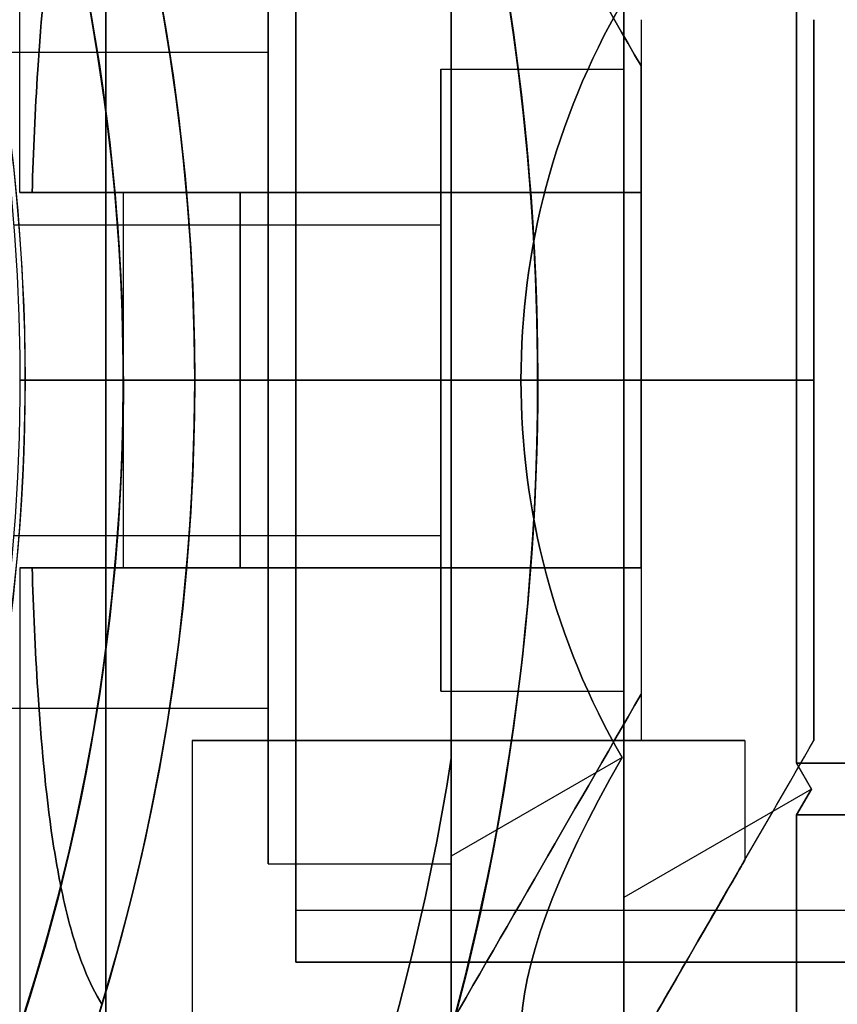
# Model space of a CAD drawing. Units: millimetres. Extents: x 1408 to 15514, y 684 to 16803.
# Drawn here: x 9702 to 9726, y 6922 to 6951 of the extents above; entities that cross this region are included whole.
import ezdxf

# ---------------------------------------------------------------- set-up
doc = ezdxf.new("R2010")
doc.units = ezdxf.units.MM
doc.layers.add('Dimensions', color=7, linetype='Continuous')
doc.styles.get("Standard").update_dxf_attribs({"font": 'arial.ttf'})
doc.dimstyles.new('Leikkiset keinu', dxfattribs={"dimtxt": 150, "dimasz": 2.5, "dimexe": 0.06, "dimexo": 0.625, "dimtad": 0, "dimtih": 1, "dimtoh": 1, "dimdec": 0, "dimtxsty": 'Standard', "dimcen": 2.5, "dimadec": 0, "dimazin": 0, "dimtfac": 1, "dimtmove": 0, "dimatfit": 3, "dimfxl": 1, "dimarcsym": 0})

# ---------------------------------------------------------------- blocks, each defined once
blk = doc.blocks.new('*D52')
at = {"layer": 'Defpoints', "color": 0, "transparency": 16777216}
for p in [(3274.599, 8895.878, 1708.189), (15513.288, 8893.751, 1708.189), (15513.288, 782.793)]:
    blk.add_point(p, dxfattribs=at)
at = {"layer": 'Dimensions', "color": 0, "lineweight": -2, "transparency": 16777216}
for p, q in [((3274.599, 8895.253), (3274.599, 782.733)), ((15513.288, 8893.126), (15513.288, 782.733)), ((3277.099, 782.793), (9117.978, 782.793)), ((15510.788, 782.793), (9669.91, 782.793))]:
    blk.add_line(p, q, dxfattribs=at)
at = {"layer": 'Dimensions', "color": 0, "transparency": 16777216}
for points in [[(3277.099, 783.209), (3277.099, 782.376), (3274.599, 782.793)], [(15510.788, 783.209), (15510.788, 782.376), (15513.288, 782.793)]]:
    blk.add_solid(points, dxfattribs=at)
at = {"layer": 'Dimensions', "color": 0, "transparency": 16777216, "insert": (9393.944, 782.793), "char_height": 150, "attachment_point": 5}
blk.add_mtext('12239', dxfattribs=at)
blk = doc.blocks.new('*D53')
at = {"layer": 'Defpoints', "color": 0, "transparency": 16777216}
for p in [(6645.449, 14290.281, 1708.189), (1692.409, 2611.274), (11143.38, 2611.274, 1708.189)]:
    blk.add_point(p, dxfattribs=at)
at = {"layer": 'Dimensions', "color": 0, "lineweight": -2, "transparency": 16777216}
for p, q in [((6644.824, 14290.281), (1692.349, 14290.281)), ((1692.409, 14287.781), (1692.409, 8527.989)), ((1692.409, 2613.774), (1692.409, 8373.567)), ((11142.755, 2611.274), (1692.349, 2611.274))]:
    blk.add_line(p, q, dxfattribs=at)
at = {"layer": 'Dimensions', "color": 0, "transparency": 16777216}
for points in [[(1691.992, 14287.781), (1692.826, 14287.781), (1692.409, 14290.281)], [(1691.992, 2613.774), (1692.826, 2613.774), (1692.409, 2611.274)]]:
    blk.add_solid(points, dxfattribs=at)
at = {"layer": 'Dimensions', "color": 0, "transparency": 16777216, "insert": (1692.409, 8450.778), "char_height": 150, "attachment_point": 5}
blk.add_mtext('11679', dxfattribs=at)
blk = doc.blocks.new('*D55')
at = {"layer": 'Defpoints', "color": 0, "transparency": 16777216}
for p in [(4695.449, 8622.281, -3037.207), (13325.449, 7570.281, -1094.462), (13325.449, 1740.994)]:
    blk.add_point(p, dxfattribs=at)
at = {"layer": 'Dimensions', "color": 0, "lineweight": -2, "transparency": 16777216}
for p, q in [((4695.449, 8621.656), (4695.449, 1740.934)), ((13325.449, 7569.656), (13325.449, 1740.934)), ((4697.949, 1740.994), (8786, 1740.994)), ((13322.949, 1740.994), (9234.897, 1740.994))]:
    blk.add_line(p, q, dxfattribs=at)
at = {"layer": 'Dimensions', "color": 0, "transparency": 16777216}
for points in [[(4697.949, 1741.41), (4697.949, 1740.577), (4695.449, 1740.994)], [(13322.949, 1741.41), (13322.949, 1740.577), (13325.449, 1740.994)]]:
    blk.add_solid(points, dxfattribs=at)
at = {"layer": 'Dimensions', "color": 0, "transparency": 16777216, "insert": (9010.449, 1740.994), "char_height": 150, "attachment_point": 5}
blk.add_mtext('8630', dxfattribs=at)

msp = doc.modelspace()

# ---------------------------------------------------------------- linework, layer by layer
for p, q in [((9702.449, 6945.717, -1974.594), (9702.449, 6980.554, -1974.594)), ((9702.449, 6945.717, -2014.594), (9702.449, 6980.554, -2014.594)), ((9702.449, 6945.717, -1974.594), (9702.449, 6980.554, -1974.594)), ((9702.449, 6945.717, -2014.594), (9702.449, 6980.554, -2014.594)), ((9724.949, 6951.371, -1242.03), (9724.949, 6929.191, -1242.03)), ((9714.949, 6929.335, -1901.777), (9714.949, 6951.227, -1901.777)), ((9714.949, 6929.335, -1290.471), (9714.949, 6951.227, -1290.471)), ((9710.449, 6950.717, -2014.594), (9710.449, 6940.281, -2014.594)), ((9710.449, 6950.717, -1974.594), (9710.449, 6940.281, -1974.594)), ((9710.449, 6950.717, -2014.594), (9710.449, 6940.281, -2014.594)), ((9710.449, 6950.717, -1974.594), (9710.449, 6940.281, -1974.594)), ((9720.449, 6950.717, -2014.594), (9720.449, 6940.281, -2014.594)), ((9720.449, 6950.717, -1974.594), (9720.449, 6940.281, -1974.594)), ((9720.449, 6950.717, -2014.594), (9720.449, 6940.281, -2014.594)), ((9720.449, 6950.717, -1974.594), (9720.449, 6940.281, -1974.594)), ((9701.652, 6949.781, -1874.277), (9709.649, 6949.781, -1874.277)), ((9701.652, 6949.781, -1874.277), (9709.649, 6949.781, -1874.277)), ((9720.449, 6945.717, -1986.594), (9720.449, 6949.377, -1986.594)), ((9720.449, 6945.717, -2002.594), (9720.449, 6949.377, -2002.594)), ((9714.649, 6949.287, -1874.277), (9719.949, 6949.287, -1874.277)), ((9714.649, 6949.287, -1874.277), (9719.949, 6949.287, -1874.277)), ((9705.449, 6945.717, -2014.594), (9705.449, 6940.281, -2014.594)), ((9705.449, 6945.717, -1974.594), (9705.449, 6940.281, -1974.594)), ((9705.449, 6945.717, -2014.594), (9705.449, 6940.281, -2014.594)), ((9705.449, 6945.717, -1974.594), (9705.449, 6940.281, -1974.594)), ((9707.281, 6945.717, -2022.094), (9708.834, 6945.717, -2022.094)), ((9708.834, 6945.717, -1967.094), (9708.834, 6940.281, -1967.094)), ((9708.834, 6940.281, -2022.094), (9708.834, 6945.717, -2022.094)), ((9708.834, 6940.281, -2022.094), (9708.834, 6945.717, -2022.094)), ((9720.449, 6940.281, -2005.934), (9720.449, 6945.717, -2005.934)), ((9720.449, 6945.717, -1983.254), (9720.449, 6940.281, -1983.254)), ((9702.271, 6944.781, -1874.277), (9714.649, 6944.781, -1874.277)), ((9702.271, 6944.781, -1874.277), (9714.649, 6944.781, -1874.277)), ((9702.449, 6940.281, -2024.094), (9705.449, 6940.281, -2027.094)), ((9702.449, 6940.281, -2017.023), (9707.52, 6940.281, -2022.094)), ((9707.52, 6940.281, -1967.094), (9702.449, 6940.281, -1972.165)), ((9705.449, 6940.281, -1962.094), (9702.449, 6940.281, -1965.094)), ((9705.449, 6940.281, -1962.094), (9702.449, 6940.281, -1965.094)), ((9702.449, 6940.281, -2017.023), (9707.52, 6940.281, -2022.094)), ((9707.52, 6940.281, -1967.094), (9702.449, 6940.281, -1972.165)), ((9702.449, 6940.281, -2024.094), (9705.449, 6940.281, -2027.094)), ((9705.449, 6940.281, -1962.094), (9717.449, 6940.281, -1962.094)), ((9705.449, 6940.281, -1974.594), (9705.449, 6934.845, -1974.594)), ((9705.449, 6940.281, -2014.594), (9705.449, 6934.845, -2014.594)), ((9705.449, 6940.281, -1962.094), (9717.449, 6940.281, -1962.094)), ((9705.449, 6940.281, -2014.594), (9705.449, 6934.845, -2014.594)), ((9705.449, 6940.281, -1974.594), (9705.449, 6934.845, -1974.594)), ((9708.834, 6940.281, -2022.094), (9707.52, 6940.281, -2022.094)), ((9708.834, 6940.281, -2022.094), (9707.52, 6940.281, -2022.094)), ((9708.834, 6940.281, -1967.094), (9708.834, 6934.845, -1967.094)), ((9708.834, 6934.845, -2022.094), (9708.834, 6940.281, -2022.094)), ((9708.834, 6934.845, -2022.094), (9708.834, 6940.281, -2022.094)), ((9710.449, 6940.281, -1974.594), (9710.449, 6929.845, -1974.594)), ((9710.449, 6940.281, -2014.594), (9710.449, 6929.845, -2014.594)), ((9710.449, 6940.281, -2014.594), (9710.449, 6929.845, -2014.594)), ((9710.449, 6940.281, -1974.594), (9710.449, 6929.845, -1974.594)), ((9725.449, 6940.281, -2021.199), (9717.449, 6940.281, -2027.094)), ((9717.449, 6940.281, -1962.094), (9725.449, 6940.281, -1967.989)), ((9717.449, 6940.281, -1962.094), (9725.449, 6940.281, -1967.989)), ((9725.449, 6940.281, -2021.199), (9717.449, 6940.281, -2027.094)), ((9720.449, 6934.845, -2005.934), (9720.449, 6940.281, -2005.934)), ((9720.449, 6940.281, -1974.594), (9720.449, 6929.845, -1974.594)), ((9720.449, 6940.281, -2014.594), (9720.449, 6929.845, -2014.594)), ((9720.449, 6940.281, -2014.594), (9720.449, 6929.845, -2014.594)), ((9720.449, 6940.281, -1974.594), (9720.449, 6929.845, -1974.594)), ((9720.449, 6940.281, -1983.254), (9720.449, 6934.845, -1983.254)), ((9702.271, 6935.781, -1874.277), (9714.649, 6935.781, -1874.277)), ((9702.271, 6935.781, -1874.277), (9714.649, 6935.781, -1874.277)), ((9702.449, 6934.845, -2014.594), (9702.449, 6900.008, -2014.594)), ((9702.449, 6934.845, -1974.594), (9702.449, 6900.008, -1974.594)), ((9702.449, 6934.845, -1974.594), (9702.449, 6900.008, -1974.594)), ((9702.449, 6934.845, -2014.594), (9702.449, 6900.008, -2014.594)), ((9708.834, 6934.845, -2022.094), (9707.281, 6934.845, -2022.094)), ((9720.449, 6934.845, -2002.594), (9720.449, 6931.185, -2002.594)), ((9720.449, 6934.845, -1986.594), (9720.449, 6931.185, -1986.594)), ((9714.649, 6931.276, -1874.277), (9719.949, 6931.276, -1874.277)), ((9714.649, 6931.276, -1874.277), (9719.949, 6931.276, -1874.277)), ((9701.652, 6930.781, -1874.277), (9709.649, 6930.781, -1874.277)), ((9701.652, 6930.781, -1874.277), (9709.649, 6930.781, -1874.277)), ((9707.449, 6929.845, -1974.594), (9707.449, 6898.668, -1974.594)), ((9707.449, 6929.845, -2014.594), (9707.449, 6898.668, -2014.594)), ((9707.449, 6929.845, -2014.594), (9707.449, 6898.668, -2014.594)), ((9707.449, 6929.845, -1974.594), (9707.449, 6898.668, -1974.594)), ((9723.449, 6929.845, -1974.594), (9723.449, 6926.381, -1974.594)), ((9723.449, 6929.845, -2014.594), (9723.449, 6926.381, -2014.594)), ((9723.449, 6929.845, -2014.594), (9723.449, 6926.381, -2014.594)), ((9723.449, 6929.845, -1974.594), (9723.449, 6926.381, -1974.594)), ((9724.949, 6929.191, -1242.03), (9742.949, 6929.191, -1242.03)), ((9709.649, 6926.276, -1874.277), (9714.949, 6926.276, -1874.277)), ((9709.649, 6926.276, -1874.277), (9714.949, 6926.276, -1874.277)), ((9710.449, 6924.931, -1262.971), (11080.449, 6924.931, -1262.971)), ((9710.449, 6924.931, -1262.971), (11080.449, 6924.931, -1262.971)), ((9743.794, 6923.431, -1262.971), (9710.449, 6923.431, -1262.971)), ((9743.794, 6923.431, -1262.971), (9710.449, 6923.431, -1262.971)), ((9710.449, 6923.431, -1262.971), (11080.449, 6923.431, -1262.971)), ((9710.449, 6923.431, -1262.971), (11080.449, 6923.431, -1262.971))]:
    msp.add_line(p, q)
at = {"extrusion": (0.707107, -2.72168e-08, 0.707107)}
for p, q in [((9719.949, 6925.304, -1237.03), (9719.949, 6955.258, -1237.03)), ((9724.949, 6951.371, -1242.03), (9724.949, 6929.191, -1242.03)), ((9725.382, 6928.441, -1242.463), (9724.949, 6929.191, -1242.03)), ((9725.382, 6928.441, -1242.463), (9719.949, 6925.304, -1237.03))]:
    msp.add_line(p, q, dxfattribs=at)
at = {"extrusion": (0.707107, -2.72168e-08, -0.707107)}
for p, q in [((9719.949, 6955.258, -1288.912), (9719.949, 6925.304, -1288.912)), ((9724.949, 6929.191, -1283.912), (9724.949, 6951.371, -1283.912)), ((9724.949, 6929.191, -1283.912), (9725.382, 6928.441, -1283.479)), ((9725.382, 6928.441, -1283.479), (9719.949, 6925.304, -1288.912))]:
    msp.add_line(p, q, dxfattribs=at)
at = {"extrusion": (1, -3.84903e-08, 7.38901e-16)}
for p, q in [((9719.949, 6955.258, -1288.912), (9719.949, 6925.304, -1288.912)), ((9719.949, 6925.304, -1237.03), (9719.949, 6955.258, -1237.03)), ((9719.949, 6925.304, -1288.912), (9719.949, 6910.327, -1262.971)), ((9719.949, 6910.327, -1262.971), (9719.949, 6925.304, -1237.03))]:
    msp.add_line(p, q, dxfattribs=at)
at = {"extrusion": (-0.707107, 2.72168e-08, 0.707107)}
for p in [(9714.949, 6954.062, -1286.841), (9719.896, 6929.356, -1281.894)]:
    msp.add_line(p, (9714.949, 6926.5, -1286.841), dxfattribs=at)
at = {"extrusion": (-0.707107, 2.72168e-08, -0.707107)}
for p, q in [((9714.949, 6926.5, -1239.101), (9714.949, 6954.062, -1239.101)), ((9719.896, 6929.356, -1244.048), (9714.949, 6926.5, -1239.101))]:
    msp.add_line(p, q, dxfattribs=at)
at = {"extrusion": (-1, 3.84903e-08, -7.38901e-16)}
for p, q in [((9714.949, 6926.5, -1239.101), (9714.949, 6954.062, -1239.101)), ((9714.949, 6954.062, -1286.841), (9714.949, 6926.5, -1286.841)), ((9714.949, 6929.335, -1290.471), (9714.949, 6951.227, -1290.471)), ((9714.949, 6951.227, -1235.471), (9714.949, 6929.335, -1235.471)), ((9714.949, 6912.719, -1262.971), (9714.949, 6926.5, -1239.101)), ((9714.949, 6926.5, -1286.841), (9714.949, 6912.719, -1262.971))]:
    msp.add_line(p, q, dxfattribs=at)
at = {"extrusion": (7.38901e-16, -1.46707e-16, -1)}
for p, q in [((9724.949, 6929.191, -1283.912), (9724.949, 6951.371, -1283.912)), ((9714.949, 6951.227, -1235.471), (9714.949, 6929.335, -1235.471)), ((9742.949, 6929.191, -1283.912), (9724.949, 6929.191, -1283.912))]:
    msp.add_line(p, q, dxfattribs=at)
at = {"extrusion": (-1, 3.84903e-08, -7.11709e-16)}
for p, q in [((9714.949, 6929.335, -1901.777), (9714.949, 6951.227, -1901.777)), ((9714.949, 6951.227, -1846.777), (9714.949, 6929.335, -1846.777))]:
    msp.add_line(p, q, dxfattribs=at)
at = {"extrusion": (1.12601e-15, 1.4888e-16, -1)}
msp.add_line((9714.949, 6951.227, -1846.777), (9714.949, 6929.335, -1846.777), dxfattribs=at)
at = {"extrusion": (-0.866025, -0.5, -4.12648e-16)}
msp.add_line((9720.449, 6949.377, -1986.594), (9720.449, 6949.377, -2002.594), dxfattribs=at)
at = {"extrusion": (-1, 3.84903e-08, -7.37897e-16)}
for p, q in [((9720.449, 6945.717, -1986.594), (9720.449, 6949.377, -1986.594)), ((9720.449, 6949.377, -1986.594), (9720.449, 6949.377, -2002.594)), ((9720.449, 6945.717, -2002.594), (9720.449, 6949.377, -2002.594)), ((9720.449, 6945.717, -1983.254), (9720.449, 6940.281, -1983.254)), ((9720.449, 6945.717, -1983.254), (9720.449, 6945.717, -1986.594)), ((9720.449, 6945.717, -2002.594), (9720.449, 6945.717, -2005.934)), ((9720.449, 6940.281, -2005.934), (9720.449, 6945.717, -2005.934)), ((9720.449, 6940.281, -1983.254), (9720.449, 6940.281, -2005.934))]:
    msp.add_line(p, q, dxfattribs=at)
at = {"extrusion": (-3.84903e-08, -1, 4.52779e-16)}
for p, q in [((9708.834, 6945.717, -1967.094), (9707.281, 6945.717, -1967.094)), ((9707.281, 6945.717, -2022.094), (9708.834, 6945.717, -2022.094)), ((9720.449, 6945.717, -1983.254), (9720.449, 6945.717, -1986.594)), ((9720.449, 6945.717, -2002.594), (9720.449, 6945.717, -2005.934)), ((9705.449, 6940.281, -1962.094), (9702.449, 6940.281, -1965.094)), ((9707.52, 6940.281, -1967.094), (9702.449, 6940.281, -1972.165)), ((9702.449, 6940.281, -2017.023), (9707.52, 6940.281, -2022.094)), ((9702.449, 6940.281, -2024.094), (9705.449, 6940.281, -2027.094)), ((9705.449, 6940.281, -1962.094), (9717.449, 6940.281, -1962.094)), ((9717.449, 6940.281, -2027.094), (9705.449, 6940.281, -2027.094)), ((9707.52, 6940.281, -1967.094), (9708.834, 6940.281, -1967.094)), ((9708.834, 6940.281, -2022.094), (9707.52, 6940.281, -2022.094)), ((9725.449, 6940.281, -2021.199), (9717.449, 6940.281, -2027.094)), ((9717.449, 6940.281, -1962.094), (9725.449, 6940.281, -1967.989)), ((9720.449, 6940.281, -1983.254), (9720.449, 6940.281, -2005.934)), ((9725.449, 6940.281, -1967.989), (9725.449, 6940.281, -2021.199))]:
    msp.add_line(p, q, dxfattribs=at)
at = {"extrusion": (4.98703e-16, -3.84817e-17, -1)}
for p, q in [((9708.834, 6945.717, -1967.094), (9707.281, 6945.717, -1967.094)), ((9708.834, 6945.717, -1967.094), (9708.834, 6940.281, -1967.094)), ((9717.449, 6940.281, -2027.094), (9705.449, 6940.281, -2027.094)), ((9707.52, 6940.281, -1967.094), (9708.834, 6940.281, -1967.094))]:
    msp.add_line(p, q, dxfattribs=at)
at = {"extrusion": (3.84903e-08, 1, -1.459e-16)}
for p, q in [((9702.449, 6940.281, -2024.094), (9705.449, 6940.281, -2027.094)), ((9702.449, 6940.281, -2017.023), (9707.52, 6940.281, -2022.094)), ((9707.52, 6940.281, -1967.094), (9702.449, 6940.281, -1972.165)), ((9705.449, 6940.281, -1962.094), (9702.449, 6940.281, -1965.094)), ((9705.449, 6940.281, -1962.094), (9717.449, 6940.281, -1962.094)), ((9717.449, 6940.281, -2027.094), (9705.449, 6940.281, -2027.094)), ((9708.834, 6940.281, -2022.094), (9707.52, 6940.281, -2022.094)), ((9707.52, 6940.281, -1967.094), (9708.834, 6940.281, -1967.094)), ((9717.449, 6940.281, -1962.094), (9725.449, 6940.281, -1967.989)), ((9725.449, 6940.281, -2021.199), (9717.449, 6940.281, -2027.094)), ((9720.449, 6940.281, -1983.254), (9720.449, 6940.281, -2005.934)), ((9725.449, 6940.281, -1967.989), (9725.449, 6940.281, -2021.199)), ((9707.281, 6934.845, -1967.094), (9708.834, 6934.845, -1967.094)), ((9708.834, 6934.845, -2022.094), (9707.281, 6934.845, -2022.094)), ((9720.449, 6934.845, -1986.594), (9720.449, 6934.845, -1983.254)), ((9720.449, 6934.845, -2005.934), (9720.449, 6934.845, -2002.594))]:
    msp.add_line(p, q, dxfattribs=at)
at = {"extrusion": (8.80402e-16, -1.459e-16, -1)}
for p, q in [((9717.449, 6940.281, -2027.094), (9705.449, 6940.281, -2027.094)), ((9707.52, 6940.281, -1967.094), (9708.834, 6940.281, -1967.094)), ((9708.834, 6940.281, -1967.094), (9708.834, 6934.845, -1967.094)), ((9707.281, 6934.845, -1967.094), (9708.834, 6934.845, -1967.094))]:
    msp.add_line(p, q, dxfattribs=at)
at = {"extrusion": (-1, 3.84903e-08, -8.80402e-16)}
for p, q in [((9720.449, 6940.281, -1983.254), (9720.449, 6934.845, -1983.254)), ((9720.449, 6940.281, -1983.254), (9720.449, 6940.281, -2005.934)), ((9720.449, 6934.845, -2005.934), (9720.449, 6940.281, -2005.934)), ((9720.449, 6934.845, -2005.934), (9720.449, 6934.845, -2002.594)), ((9720.449, 6934.845, -2002.594), (9720.449, 6931.185, -2002.594)), ((9720.449, 6934.845, -1986.594), (9720.449, 6931.185, -1986.594)), ((9720.449, 6934.845, -1986.594), (9720.449, 6934.845, -1983.254)), ((9720.449, 6931.185, -1986.594), (9720.449, 6931.185, -2002.594))]:
    msp.add_line(p, q, dxfattribs=at)
at = {"extrusion": (1, -3.84903e-08, 7.37897e-16)}
msp.add_line((9725.449, 6940.281, -1967.989), (9725.449, 6940.281, -2021.199), dxfattribs=at)
at = {"extrusion": (1, -3.84903e-08, 8.80402e-16)}
for p, q in [((9725.449, 6940.281, -1967.989), (9725.449, 6940.281, -2021.199)), ((9725.449, 6929.845, -1968.489), (9725.449, 6929.845, -2020.699))]:
    msp.add_line(p, q, dxfattribs=at)
at = {"extrusion": (-0.866025, 0.5, -8.354e-16)}
msp.add_line((9720.449, 6931.185, -1986.594), (9720.449, 6931.185, -2002.594), dxfattribs=at)
at = {"extrusion": (0.866025, -0.5, 8.354e-16)}
msp.add_line((9725.449, 6929.845, -1968.489), (9725.449, 6929.845, -2020.699), dxfattribs=at)
at = {"extrusion": (-0.707107, 0.612372, 0.353553)}
for p, q in [((9719.896, 6929.356, -1281.894), (9714.949, 6926.5, -1286.841)), ((9714.949, 6926.5, -1286.841), (9714.949, 6912.719, -1262.971))]:
    msp.add_line(p, q, dxfattribs=at)
at = {"extrusion": (-0.707107, 0.612372, -0.353553)}
for p in [(9719.896, 6929.356, -1244.048), (9714.949, 6912.719, -1262.971)]:
    msp.add_line(p, (9714.949, 6926.5, -1239.101), dxfattribs=at)
at = {"extrusion": (-1.92452e-08, -0.5, 0.866025)}
for p, q in [((9724.949, 6929.191, -1242.03), (9742.949, 6929.191, -1242.03)), ((9725.382, 6928.441, -1242.463), (9724.949, 6929.191, -1242.03)), ((9724.949, 6927.691, -1242.896), (9725.382, 6928.441, -1242.463)), ((9742.949, 6927.691, -1242.896), (9724.949, 6927.691, -1242.896))]:
    msp.add_line(p, q, dxfattribs=at)
at = {"extrusion": (-1.92452e-08, -0.5, -0.866025)}
for p, q in [((9742.949, 6929.191, -1283.912), (9724.949, 6929.191, -1283.912)), ((9724.949, 6929.191, -1283.912), (9725.382, 6928.441, -1283.479)), ((9725.382, 6928.441, -1283.479), (9724.949, 6927.691, -1283.046)), ((9724.949, 6927.691, -1283.046), (9742.949, 6927.691, -1283.046))]:
    msp.add_line(p, q, dxfattribs=at)
at = {"extrusion": (0.707107, -0.612372, 0.353553)}
for p, q in [((9725.382, 6928.441, -1242.463), (9719.949, 6925.304, -1237.03)), ((9724.949, 6927.691, -1242.896), (9725.382, 6928.441, -1242.463)), ((9724.949, 6927.691, -1242.896), (9724.949, 6916.601, -1262.105)), ((9719.949, 6910.327, -1262.971), (9719.949, 6925.304, -1237.03))]:
    msp.add_line(p, q, dxfattribs=at)
at = {"extrusion": (0.707107, -0.612372, -0.353553)}
for p, q in [((9725.382, 6928.441, -1283.479), (9719.949, 6925.304, -1288.912)), ((9725.382, 6928.441, -1283.479), (9724.949, 6927.691, -1283.046)), ((9724.949, 6916.601, -1263.837), (9724.949, 6927.691, -1283.046)), ((9719.949, 6925.304, -1288.912), (9719.949, 6910.327, -1262.971))]:
    msp.add_line(p, q, dxfattribs=at)
at = {"extrusion": (-3.33336e-08, -0.866025, 0.5)}
for p, q in [((9742.949, 6927.691, -1242.896), (9724.949, 6927.691, -1242.896)), ((9724.949, 6927.691, -1242.896), (9724.949, 6916.601, -1262.105))]:
    msp.add_line(p, q, dxfattribs=at)
at = {"extrusion": (-3.33336e-08, -0.866025, -0.5)}
for p, q in [((9724.949, 6927.691, -1283.046), (9742.949, 6927.691, -1283.046)), ((9724.949, 6916.601, -1263.837), (9724.949, 6927.691, -1283.046))]:
    msp.add_line(p, q, dxfattribs=at)
at = {"extrusion": (9.14735e-16, 2.01715e-16, -1)}
for centre, radius, start, end in [((-9645.449, 6940.281, 2027.094), 72, 0, 150), ((-9645.449, 6940.281, 1962.094), 60, 0, 180), ((-9645.449, 6940.281, 2027.094), 72, 150, 180), ((-9645.449, 6940.281, 2027.094), 60, 150, 180), ((-9645.449, 6940.281, 1967.094), 62.071, 174.97583, 180), ((-9645.449, 6940.281, 1967.094), 62.071, 174.97583, 180)]:
    msp.add_arc(centre, radius, start, end, dxfattribs=at)
for centre, radius, start, end in [((9645.449, 6940.281, -1962.094), 72, 30, 180), ((9645.449, 6940.281, -2027.094), 72, 30, 180), ((9645.449, 6940.281, -1962.094), 72, 30, 180), ((9645.449, 6940.281, -1841.777), 72, 300, 90), ((9645.449, 6940.281, -1906.777), 72, 300, 90), ((9645.449, 6940.281, -1841.777), 72, 300, 90), ((9645.449, 6940.281, -1230.471), 72, 270, 90), ((9645.449, 6940.281, -1295.471), 72, 270, 90), ((9645.449, 6940.281, -1230.471), 72, 270, 90), ((9645.449, 6940.281, -1962.094), 60, 360, 180), ((9645.449, 6940.281, -1906.777), 60, 300, 90), ((9645.449, 6940.281, -1841.777), 60, 270, 90), ((9645.449, 6940.281, -1230.471), 60, 300, 90), ((9645.449, 6940.281, -1295.471), 60, 270, 90), ((9645.449, 6940.281, -1901.777), 62.071, 300, 73.07201), ((9645.449, 6940.281, -1901.777), 62.071, 300, 73.07201), ((9645.449, 6940.281, -1290.471), 62.071, 286.92799, 73.07219), ((9645.449, 6940.281, -1290.471), 62.071, 286.92799, 73.07219), ((9645.449, 6940.281, -881.311), 57.15, 249.931, 69.931), ((9645.449, 6940.281, -4081.311), 57.15, 249.931, 69.931), ((9645.449, 6940.281, -881.311), 57.15, 249.931, 69.931), ((9645.449, 6940.281, -2027.094), 72, 360, 30), ((9645.449, 6940.281, -1962.094), 72, 360, 30), ((9645.449, 6940.281, -1962.094), 72, 360, 30), ((9645.449, 6940.281, -2027.094), 60, 360, 30), ((9645.449, 6940.281, -2022.094), 62.071, 360, 5.02417), ((9645.449, 6940.281, -2022.094), 62.071, 360, 5.02417), ((9645.449, 6940.281, -1962.094), 72, 180, 360), ((9645.449, 6940.281, -2027.094), 72, 180, 360), ((9645.449, 6940.281, -1962.094), 72, 180, 360), ((9645.449, 6940.281, -2027.094), 60, 180, 360), ((9645.449, 6940.281, -1962.094), 60, 210, 360), ((9645.449, 6940.281, -2022.094), 62.071, 354.97583, 360), ((9645.449, 6940.281, -2022.094), 62.071, 354.97583, 360), ((9645.449, 6940.281, -1846.777), 70.357, 308.95043, 351.04956), ((9645.449, 6940.281, -1901.777), 70.357, 308.95043, 351.04956), ((9645.449, 6940.281, -1901.777), 70.357, 308.95043, 351.04956), ((9645.449, 6940.281, -1290.471), 70.357, 308.95043, 351.04956), ((9645.449, 6940.281, -1235.471), 70.357, 308.95043, 351.04956), ((9645.449, 6940.281, -1290.471), 70.357, 308.95043, 351.04956)]:
    msp.add_arc(centre, radius, start, end)
at = {"extrusion": (1.3662e-15, -2.67152e-16, -1)}
for centre, radius, start, end in [((-9645.449, 6940.281, 1906.777), 72, 90, 240), ((-9645.449, 6940.281, 1841.777), 60, 90, 270), ((-9645.449, 6940.281, 1906.777), 60, 90, 240), ((-9645.449, 6940.281, 1846.777), 62.071, 106.92799, 253.0722), ((-9645.449, 6940.281, 1846.777), 62.071, 106.92799, 253.0722), ((-9645.449, 6940.281, 1896.706), 57, 90, 240), ((-9645.449, 6940.281, 1903.777), 57, 90, 240), ((-9645.449, 6940.281, 1903.777), 57, 90, 240), ((-9645.449, 6940.281, 1896.706), 57, 90, 240), ((-9645.449, 6940.281, 1846.777), 70.357, 188.95044, 231.04957)]:
    msp.add_arc(centre, radius, start, end, dxfattribs=at)
at = {"extrusion": (7.38901e-16, -1.46707e-16, -1)}
for centre, radius, start, end in [((-9645.449, 6940.281, 1295.471), 72, 90, 270), ((-9645.449, 6940.281, 1230.471), 60, 90, 240), ((-9645.449, 6940.281, 1295.471), 60, 90, 270), ((-9645.449, 6940.281, 1235.471), 62.071, 106.92781, 240), ((-9645.449, 6940.281, 1235.471), 62.071, 106.92781, 240), ((-9645.449, 6940.281, 1292.471), 57, 90, 240), ((-9645.449, 6940.281, 1285.4), 57, 90, 240), ((-9645.449, 6940.281, 1285.4), 57, 90, 240), ((-9645.449, 6940.281, 1292.471), 57, 90, 240), ((-9645.449, 6940.281, 1235.471), 70.357, 188.95044, 231.04957)]:
    msp.add_arc(centre, radius, start, end, dxfattribs=at)
at = {"extrusion": (3.5961e-16, -1.9261e-16, -1)}
for radius in [57.15, 55.15]:
    msp.add_arc((-9645.449, 6940.281, 4081.311), radius, 110.069, 290.069, dxfattribs=at)
at = {"extrusion": (-1, 3.84903e-08, -7.38901e-16)}
for start, end in [(180, 0), (0, 180), (180, 0), (0, 180)]:
    msp.add_arc((-6940.281, -1262.971, -9704.948), 21.85, start, end, dxfattribs=at)
at = {"extrusion": (1, -3.84903e-08, 5.9954e-16)}
for start, end in [(0, 180), (180, 0), (0, 180), (180, 0)]:
    msp.add_arc((6940.281, -1262.971, 9710.448), 16.85, start, end, dxfattribs=at)
at = {"extrusion": (-1, 3.84903e-08, -1.43968e-15)}
for radius, start, end in [(16.85, 0, 180), (16.85, 180, 0), (15.35, 0, 180), (15.35, 180, 0)]:
    msp.add_arc((-6940.281, -1262.971, -9710.448), radius, start, end, dxfattribs=at)
at = {"extrusion": (1, -3.84903e-08, 7.11709e-16)}
for centre, radius, start, end in [((6940.281, -1874.277, 9709.648), 14.006, 180, 0), ((6940.281, -1874.277, 9709.648), 14.006, 0, 180), ((6940.281, -1874.277, 9714.948), 14.006, 180, 0), ((6940.281, -1874.277, 9714.948), 14.006, 0, 180), ((6940.281, -1874.277, 9709.648), 9.5, 180, 0), ((6940.281, -1874.277, 9709.648), 9.5, 0, 180), ((6940.281, -1874.277, 9714.648), 9.006, 0, 180), ((6940.281, -1874.277, 9714.648), 9.006, 180, 0), ((6940.281, -1874.277, 9714.648), 9.006, 180, 0), ((6940.281, -1874.277, 9714.648), 9.006, 0, 180), ((6940.281, -1874.277, 9719.948), 9.006, 0, 180), ((6940.281, -1874.277, 9719.948), 9.006, 180, 0), ((6940.281, -1874.277, 9719.948), 9.006, 180, 0), ((6940.281, -1874.277, 9719.948), 9.006, 0, 180), ((6940.281, -1874.277, 9714.648), 4.5, 0, 180), ((6940.281, -1874.277, 9714.648), 4.5, 180, 0), ((6940.281, -1874.277, 9714.648), 4.5, 0, 180), ((6940.281, -1874.277, 9714.648), 4.5, 180, 0)]:
    msp.add_arc(centre, radius, start, end, dxfattribs=at)
at = {"extrusion": (-1, 3.84903e-08, -7.11709e-16)}
for centre, radius, start, end in [((-6940.281, -1874.277, -9709.648), 14.006, 180, 360), ((-6940.281, -1874.277, -9709.648), 14.006, 0, 180), ((-6940.281, -1874.277, -9714.948), 14.006, 180, 0), ((-6940.281, -1874.277, -9714.948), 14.006, 0, 180), ((-6940.281, -1874.277, -9709.648), 9.5, 180, 0), ((-6940.281, -1874.277, -9709.648), 9.5, 0, 180)]:
    msp.add_arc(centre, radius, start, end, dxfattribs=at)
at = {"extrusion": (3.84903e-08, 1, -4.52779e-16)}
for centre, start, end in [((-9715.449, -1974.594, 6945.717), 247.3804, 0), ((-9715.449, -2014.594, 6945.717), 346.438, 0), ((-9715.449, -1974.594, 6945.717), 0, 13.562), ((-9715.449, -2014.594, 6945.717), 0, 112.6196)]:
    msp.add_arc(centre, 13, start, end, dxfattribs=at)
at = {"extrusion": (-3.84903e-08, -1, 4.52779e-16)}
for centre, radius, start, end in [((9715.449, -1974.594, -6945.717), 13, 180, 292.6196), ((9715.449, -1974.594, -6945.717), 13, 166.438, 180), ((9715.449, -2014.594, -6945.717), 13, 67.3804, 180), ((9715.449, -2014.594, -6945.717), 13, 180, 193.562), ((9715.449, -2014.594, -6945.717), 10, 60.0004, 180), ((9715.449, -1974.594, -6945.717), 10, 131.4096, 180), ((9715.449, -1974.594, -6945.717), 10, 180, 299.9996), ((9715.449, -1974.594, -6945.717), 10, 131.4096, 180), ((9715.449, -2014.594, -6945.717), 10, 180, 228.5904), ((9715.449, -2014.594, -6945.717), 10, 60.0004, 180), ((9715.449, -2014.594, -6945.717), 10, 180, 228.5904), ((9715.449, -1974.594, -6945.717), 10, 180, 299.9996), ((9715.449, -2014.594, -6940.281), 10, 60.0004, 180), ((9715.449, -1974.594, -6940.281), 10, 131.4096, 180), ((9715.449, -1974.594, -6940.281), 10, 131.4096, 180), ((9715.449, -1974.594, -6940.281), 10, 180, 299.9996), ((9715.449, -2014.594, -6940.281), 10, 60.0004, 180), ((9715.449, -2014.594, -6940.281), 10, 180, 228.5904), ((9715.449, -2014.594, -6940.281), 10, 180, 228.5904), ((9715.449, -1974.594, -6940.281), 10, 180, 299.9996), ((9715.449, -2014.594, -6940.281), 5, 0, 180), ((9715.449, -1974.594, -6940.281), 5, 0, 180), ((9715.449, -1974.594, -6940.281), 5, 180, 0), ((9715.449, -1974.594, -6940.281), 5, 0, 180), ((9715.449, -2014.594, -6940.281), 5, 180, 0), ((9715.449, -2014.594, -6940.281), 5, 0, 180), ((9715.449, -2014.594, -6940.281), 5, 180, 0), ((9715.449, -1974.594, -6940.281), 5, 180, 0)]:
    msp.add_arc(centre, radius, start, end, dxfattribs=at)
at = {"extrusion": (8.80402e-16, -1.459e-16, -1)}
for centre, radius, end in [((-9645.449, 6940.281, 2027.094), 72, 0), ((-9645.449, 6940.281, 2027.094), 60, 0), ((-9645.449, 6940.281, 1962.094), 60, 330), ((-9645.449, 6940.281, 1967.094), 62.071, 185.02417), ((-9645.449, 6940.281, 1967.094), 62.071, 185.02417)]:
    msp.add_arc(centre, radius, 180, end, dxfattribs=at)
at = {"extrusion": (-3.84903e-08, -1, 1.459e-16)}
for centre, radius, start, end in [((9715.449, -1974.594, -6940.281), 10, 131.4096, 180), ((9715.449, -2014.594, -6940.281), 10, 60.0004, 180), ((9715.449, -2014.594, -6940.281), 10, 180, 228.5904), ((9715.449, -1974.594, -6940.281), 10, 180, 299.9996), ((9715.449, -1974.594, -6940.281), 5, 0, 180), ((9715.449, -2014.594, -6940.281), 5, 0, 180), ((9715.449, -2014.594, -6940.281), 5, 180, 0), ((9715.449, -1974.594, -6940.281), 5, 180, 0), ((9715.449, -1974.594, -6934.846), 10, 131.4096, 180), ((9715.449, -2014.594, -6934.846), 10, 60.0004, 180), ((9715.449, -2014.594, -6934.846), 10, 180, 228.5904), ((9715.449, -1974.594, -6934.846), 10, 180, 299.9996), ((9715.449, -2014.594, -6929.846), 8, 0, 180), ((9715.449, -2014.594, -6929.846), 8, 180, 0), ((9715.449, -1974.594, -6929.846), 8, 0, 180), ((9715.449, -1974.594, -6929.846), 8, 180, 0), ((9715.449, -1974.594, -6929.846), 5, 0, 180), ((9715.449, -2014.594, -6929.846), 5, 0, 180), ((9715.449, -2014.594, -6929.846), 5, 180, 0), ((9715.449, -2014.594, -6929.846), 5, 0, 180), ((9715.449, -2014.594, -6929.846), 5, 180, 0), ((9715.449, -1974.594, -6929.846), 5, 180, 0), ((9715.449, -1974.594, -6929.846), 5, 0, 180), ((9715.449, -1974.594, -6929.846), 5, 180, 0)]:
    msp.add_arc(centre, radius, start, end, dxfattribs=at)
at = {"extrusion": (3.84903e-08, 1, -1.459e-16)}
for centre, radius, start, end in [((-9715.449, -2014.594, 6940.281), 10, 311.4096, 0), ((-9715.449, -2014.594, 6940.281), 10, 360, 119.9996), ((-9715.449, -1974.594, 6940.281), 10, 240.0004, 0), ((-9715.449, -1974.594, 6940.281), 10, 360, 48.5904), ((-9715.449, -2014.594, 6940.281), 5, 180, 0), ((-9715.449, -2014.594, 6940.281), 5, 0, 180), ((-9715.449, -1974.594, 6940.281), 5, 180, 0), ((-9715.449, -1974.594, 6940.281), 5, 0, 180), ((-9715.449, -2014.594, 6934.846), 13, 0, 112.6196), ((-9715.449, -1974.594, 6934.846), 13, 0, 13.562), ((-9715.449, -1974.594, 6934.846), 13, 247.3804, 0), ((-9715.449, -2014.594, 6934.846), 13, 346.438, 0), ((-9715.449, -1974.594, 6934.846), 13, 247.3804, 0), ((-9715.449, -1974.594, 6934.846), 13, 0, 13.562), ((-9715.449, -2014.594, 6934.846), 13, 346.438, 0), ((-9715.449, -2014.594, 6934.846), 13, 0, 112.6196), ((-9715.449, -1974.594, 6934.846), 10, 0, 48.5904), ((-9715.449, -1974.594, 6934.846), 10, 240.0004, 0), ((-9715.449, -2014.594, 6934.846), 10, 0, 119.9996), ((-9715.449, -2014.594, 6934.846), 10, 311.4096, 0), ((-9715.449, -1974.594, 6929.846), 8, 0, 180), ((-9715.449, -2014.594, 6929.846), 8, 0, 180), ((-9715.449, -2014.594, 6929.846), 8, 180, 0), ((-9715.449, -1974.594, 6929.846), 8, 180, 0)]:
    msp.add_arc(centre, radius, start, end, dxfattribs=at)
at = {"extrusion": (0.866025, 0.5, -1.47834e-14)}
msp.add_ellipse((9715.449, 6958.037, -1974.594), major_axis=(13, -22.517), ratio=0.5, start_param=1.17601, end_param=3.141593, dxfattribs=at)
at = {"extrusion": (0.866025, 0.5, 9.34819e-14)}
msp.add_ellipse((9715.449, 6958.037, -2014.594), major_axis=(13, -22.517), ratio=0.5, start_param=-3.141593, end_param=-1.17601, dxfattribs=at)
at = {"extrusion": (-0.866025, -0.5, -9.34819e-14)}
msp.add_ellipse((9715.449, 6958.037, -2014.594), major_axis=(13, -22.517), ratio=0.5, start_param=7.459195, end_param=9.424778, dxfattribs=at)
at = {"extrusion": (-0.866025, -0.5, 1.47834e-14)}
msp.add_ellipse((9715.449, 6958.037, -1974.594), major_axis=(13, -22.517), ratio=0.5, start_param=3.141593, end_param=5.107175, dxfattribs=at)
at = {"extrusion": (-0.707107, 2.72168e-08, 0.707107)}
msp.add_ellipse((9738.818, 6940.281, -1262.971), major_axis=(21.85, 0, 21.85), ratio=0.707107, start_param=2.617994, end_param=3.665191, dxfattribs=at)
msp.add_ellipse((9738.818, 6940.281, -1262.971), major_axis=(21.85, 0, 21.85), ratio=0.707107, start_param=2.617994, end_param=3.665191, dxfattribs=at)
at = {"extrusion": (-0.707107, 2.72168e-08, -0.707107)}
msp.add_ellipse((9738.818, 6940.281, -1262.971), major_axis=(21.85, 0, -21.85), ratio=0.707107, start_param=2.617994, end_param=3.665191, dxfattribs=at)
msp.add_ellipse((9738.818, 6940.281, -1262.971), major_axis=(21.85, 0, -21.85), ratio=0.707107, start_param=2.617994, end_param=3.665191, dxfattribs=at)
at = {"extrusion": (-0.866025, 0.5, 3.42049e-16)}
msp.add_ellipse((9715.449, 6922.525, -2014.594), major_axis=(-13, -22.517), ratio=0.5, start_param=0, end_param=1.965583, dxfattribs=at)
msp.add_ellipse((9715.449, 6922.525, -2014.594), major_axis=(-13, -22.517), ratio=0.5, start_param=0, end_param=1.965583, dxfattribs=at)
at = {"extrusion": (-0.866025, 0.5, -2.18106e-15)}
msp.add_ellipse((9715.449, 6922.525, -1974.594), major_axis=(-13, -22.517), ratio=0.5, start_param=-1.965583, end_param=0, dxfattribs=at)
msp.add_ellipse((9715.449, 6922.525, -1974.594), major_axis=(-13, -22.517), ratio=0.5, start_param=-1.965583, end_param=0, dxfattribs=at)
at = {"extrusion": (-0.707107, 0.612372, 0.353553)}
msp.add_ellipse((9738.818, 6940.281, -1262.971), major_axis=(21.85, 18.923, 10.925), ratio=0.707107, start_param=2.617994, end_param=3.665191, dxfattribs=at)
msp.add_ellipse((9738.818, 6940.281, -1262.971), major_axis=(21.85, 18.923, 10.925), ratio=0.707107, start_param=2.617994, end_param=3.665191, dxfattribs=at)
at = {"extrusion": (-0.707107, 0.612372, -0.353553)}
msp.add_ellipse((9738.818, 6940.281, -1262.971), major_axis=(21.85, 18.923, -10.925), ratio=0.707107, start_param=2.617994, end_param=3.665191, dxfattribs=at)
msp.add_ellipse((9738.818, 6940.281, -1262.971), major_axis=(21.85, 18.923, -10.925), ratio=0.707107, start_param=2.617994, end_param=3.665191, dxfattribs=at)
at = {"extrusion": (-0.866025, 0.5, -4.19067e-16)}
for centre in [(9715.449, 6912.525, -1974.594), (9715.449, 6912.525, -2014.594)]:
    msp.add_ellipse(centre, major_axis=(-8, -13.856), ratio=0.5, start_param=0, end_param=3.141593, dxfattribs=at)
at = {"extrusion": (-0.866025, 0.5, -1.25173e-15)}
for centre in [(9715.449, 6912.525, -2014.594), (9715.449, 6912.525, -1974.594)]:
    msp.add_ellipse(centre, major_axis=(-8, -13.856), ratio=0.5, start_param=-3.141593, end_param=0, dxfattribs=at)
at = {"extrusion": (0.866025, -0.5, 4.19067e-16)}
for centre in [(9715.449, 6912.525, -1974.594), (9715.449, 6912.525, -2014.594)]:
    msp.add_ellipse(centre, major_axis=(-8, -13.856), ratio=0.5, start_param=3.141593, end_param=6.283185, dxfattribs=at)
at = {"extrusion": (0.866025, -0.5, 1.25173e-15)}
for centre in [(9715.449, 6912.525, -1974.594), (9715.449, 6912.525, -2014.594)]:
    msp.add_ellipse(centre, major_axis=(-8, -13.856), ratio=0.5, start_param=6.283185, end_param=9.424778, dxfattribs=at)
for points, weights in [([(9719.949, 6975.294, -1849.38), (9719.949, 6940.281, -1838.405), (9719.949, 6905.268, -1849.38)], [1.48941667239, 1.64570072699, 1.48941667239]), ([(9719.949, 6975.294, -1849.38), (9719.949, 6940.281, -1838.405), (9719.949, 6905.268, -1849.38)], [1.48941667239, 1.64570072699, 1.48941667239]), ([(9719.949, 6975.294, -1899.174), (9719.949, 6940.281, -1910.148), (9719.949, 6905.268, -1899.174)], [1.53451028635, 1.69552600063, 1.53451028635]), ([(9719.949, 6975.294, -1899.174), (9719.949, 6940.281, -1910.148), (9719.949, 6905.268, -1899.174)], [1.53451028635, 1.69552600063, 1.53451028635]), ([(9719.949, 6905.268, -1287.868), (9719.949, 6940.281, -1298.842), (9719.949, 6975.294, -1287.868)], [1.48941667239, 1.64570072699, 1.48941667239]), ([(9719.949, 6905.268, -1238.074), (9719.949, 6940.281, -1227.1), (9719.949, 6975.294, -1238.074)], [1.53451028635, 1.69552600063, 1.53451028635]), ([(9719.949, 6905.268, -1238.074), (9719.949, 6940.281, -1227.1), (9719.949, 6975.294, -1238.074)], [1.53451028635, 1.69552600063, 1.53451028635]), ([(9719.949, 6905.268, -1287.868), (9719.949, 6940.281, -1298.842), (9719.949, 6975.294, -1287.868)], [1.48941667239, 1.64570072699, 1.48941667239]), ([(9725.449, 6950.717, -2020.699), (9725.449, 6945.477, -2021.199), (9725.449, 6940.281, -2021.199)], [1.45360961505, 1.45976754394, 1.45976754394]), ([(9725.449, 6940.281, -1967.989), (9725.449, 6945.477, -1967.989), (9725.449, 6950.717, -1968.489)], [1.45976754394, 1.45976754394, 1.45360961505]), ([(9725.449, 6950.717, -2020.699), (9725.449, 6945.477, -2021.199), (9725.449, 6940.281, -2021.199)], [1.45360961505, 1.45976754394, 1.45976754394]), ([(9725.449, 6940.281, -1967.989), (9725.449, 6945.477, -1967.989), (9725.449, 6950.717, -1968.489)], [1.45976754394, 1.45976754394, 1.45360961505]), ([(9725.449, 6929.845, -1968.489), (9725.449, 6935.085, -1967.989), (9725.449, 6940.281, -1967.989)], [1.45360961505, 1.45976754394, 1.45976754394]), ([(9725.449, 6940.281, -2021.199), (9725.449, 6935.085, -2021.199), (9725.449, 6929.845, -2020.699)], [1.45976754394, 1.45976754394, 1.45360961505]), ([(9725.449, 6929.845, -1968.489), (9725.449, 6935.085, -1967.989), (9725.449, 6940.281, -1967.989)], [1.45360961505, 1.45976754394, 1.45976754394]), ([(9725.449, 6940.281, -2021.199), (9725.449, 6935.085, -2021.199), (9725.449, 6929.845, -2020.699)], [1.45976754394, 1.45976754394, 1.45360961505]), ([(9692.461, 6872.709, -1969.697), (9709.121, 6901.565, -1959.253), (9725.449, 6929.845, -1968.489)], [1.48946873111, 1.63744827926, 1.50520498106]), ([(9692.461, 6872.709, -2019.491), (9709.121, 6901.565, -2029.935), (9725.449, 6929.845, -2020.699)], [1.52991727878, 1.68191541267, 1.54608086798]), ([(9692.461, 6872.709, -1969.697), (9709.121, 6901.565, -1959.253), (9725.449, 6929.845, -1968.489)], [1.48946873111, 1.63744827926, 1.50520498106]), ([(9692.461, 6872.709, -2019.491), (9709.121, 6901.565, -2029.935), (9725.449, 6929.845, -2020.699)], [1.52991727878, 1.68191541267, 1.54608086798]), ([(9714.949, 6929.335, -1901.777), (9714.949, 6918.501, -1900.535), (9714.949, 6906.608, -1896.713)], [1.54336100997, 1.52498134772, 1.47108871164]), ([(9714.949, 6929.335, -1846.777), (9714.949, 6918.501, -1848.019), (9714.949, 6906.608, -1851.84)], [1.54336100997, 1.52498134772, 1.47108871164]), ([(9714.949, 6929.335, -1846.777), (9714.949, 6918.501, -1848.019), (9714.949, 6906.608, -1851.84)], [1.54336100997, 1.52498134772, 1.47108871164]), ([(9714.949, 6929.335, -1901.777), (9714.949, 6918.501, -1900.535), (9714.949, 6906.608, -1896.713)], [1.54336100997, 1.52498134772, 1.47108871164]), ([(9714.949, 6906.608, -1285.408), (9714.949, 6918.501, -1289.229), (9714.949, 6929.335, -1290.471)], [1.47108871164, 1.52498134772, 1.54336100997]), ([(9714.949, 6906.608, -1240.534), (9714.949, 6918.501, -1236.713), (9714.949, 6929.335, -1235.471)], [1.47108871164, 1.52498134772, 1.54336100997]), ([(9714.949, 6906.608, -1285.408), (9714.949, 6918.501, -1289.229), (9714.949, 6929.335, -1290.471)], [1.47108871164, 1.52498134772, 1.54336100997]), ([(9714.949, 6906.608, -1240.534), (9714.949, 6918.501, -1236.713), (9714.949, 6929.335, -1235.471)], [1.47108871164, 1.52498134772, 1.54336100997])]:
    msp.add_rational_spline(points, weights, degree=2)
for points, knots in [([(9702.811, 6945.717, -2017.642), (9702.845, 6946.905, -2017.791), (9702.897, 6948.094, -2017.989), (9703.066, 6950.754, -2018.566), (9703.197, 6952.206, -2018.976), (9703.506, 6954.26, -2019.736), (9703.627, 6954.923, -2020.013), (9703.928, 6956.194, -2020.625), (9704.106, 6956.802, -2020.96), (9704.471, 6957.704, -2021.563), (9704.636, 6958.047, -2021.819), (9704.83, 6958.354, -2022.094)], [1.831734, 1.831734, 1.831734, 1.831734, 2.169061, 2.169061, 2.599889, 2.599889, 2.815303, 2.815303, 3.030716, 3.030716, 3.15883, 3.15883, 3.15883, 3.15883]), ([(9704.83, 6958.354, -1967.094), (9704.636, 6958.047, -1967.369), (9704.471, 6957.704, -1967.625), (9704.106, 6956.802, -1968.228), (9703.928, 6956.194, -1968.563), (9703.627, 6954.923, -1969.175), (9703.506, 6954.26, -1969.452), (9703.197, 6952.206, -1970.212), (9703.066, 6950.754, -1970.622), (9702.897, 6948.094, -1971.199), (9702.845, 6946.905, -1971.397), (9702.811, 6945.717, -1971.546)], [-1.851423, -1.851423, -1.851423, -1.851423, -1.72331, -1.72331, -1.507896, -1.507896, -1.292482, -1.292482, -0.861655, -0.861655, -0.524327, -0.524327, -0.524327, -0.524327]), ([(9702.811, 6945.717, -2017.642), (9702.845, 6946.905, -2017.791), (9702.897, 6948.094, -2017.989), (9703.066, 6950.754, -2018.566), (9703.197, 6952.206, -2018.976), (9703.506, 6954.26, -2019.736), (9703.627, 6954.923, -2020.013), (9703.928, 6956.194, -2020.625), (9704.106, 6956.802, -2020.96), (9704.471, 6957.704, -2021.563), (9704.636, 6958.047, -2021.819), (9704.83, 6958.354, -2022.094)], [1.831734, 1.831734, 1.831734, 1.831734, 2.169061, 2.169061, 2.599889, 2.599889, 2.815303, 2.815303, 3.030716, 3.030716, 3.15883, 3.15883, 3.15883, 3.15883]), ([(9704.83, 6958.354, -1967.094), (9704.636, 6958.047, -1967.369), (9704.471, 6957.704, -1967.625), (9704.106, 6956.802, -1968.228), (9703.928, 6956.194, -1968.563), (9703.627, 6954.923, -1969.175), (9703.506, 6954.26, -1969.452), (9703.197, 6952.206, -1970.212), (9703.066, 6950.754, -1970.622), (9702.897, 6948.094, -1971.199), (9702.845, 6946.905, -1971.397), (9702.811, 6945.717, -1971.546)], [-1.851423, -1.851423, -1.851423, -1.851423, -1.72331, -1.72331, -1.507896, -1.507896, -1.292482, -1.292482, -0.861655, -0.861655, -0.524327, -0.524327, -0.524327, -0.524327]), ([(9702.811, 6934.845, -1971.546), (9702.845, 6933.657, -1971.397), (9702.897, 6932.468, -1971.199), (9703.066, 6929.809, -1970.622), (9703.197, 6928.356, -1970.212), (9703.506, 6926.302, -1969.452), (9703.627, 6925.639, -1969.175), (9703.928, 6924.368, -1968.563), (9704.106, 6923.76, -1968.228), (9704.471, 6922.858, -1967.625), (9704.636, 6922.515, -1967.369), (9704.83, 6922.208, -1967.094)], [4.803474, 4.803474, 4.803474, 4.803474, 5.140802, 5.140802, 5.57163, 5.57163, 5.787043, 5.787043, 6.002457, 6.002457, 6.13057, 6.13057, 6.13057, 6.13057]), ([(9704.83, 6922.208, -2022.094), (9704.636, 6922.515, -2021.819), (9704.471, 6922.858, -2021.563), (9704.106, 6923.76, -2020.96), (9703.928, 6924.368, -2020.625), (9703.627, 6925.639, -2020.013), (9703.506, 6926.302, -2019.736), (9703.197, 6928.356, -2018.976), (9703.066, 6929.809, -2018.566), (9702.897, 6932.468, -2017.989), (9702.845, 6933.657, -2017.791), (9702.811, 6934.845, -2017.642)], [-1.851423, -1.851423, -1.851423, -1.851423, -1.72331, -1.72331, -1.507896, -1.507896, -1.292482, -1.292482, -0.861655, -0.861655, -0.524327, -0.524327, -0.524327, -0.524327]), ([(9704.83, 6922.208, -2022.094), (9704.636, 6922.515, -2021.819), (9704.471, 6922.858, -2021.563), (9704.106, 6923.76, -2020.96), (9703.928, 6924.368, -2020.625), (9703.627, 6925.639, -2020.013), (9703.506, 6926.302, -2019.736), (9703.197, 6928.356, -2018.976), (9703.066, 6929.809, -2018.566), (9702.897, 6932.468, -2017.989), (9702.845, 6933.657, -2017.791), (9702.811, 6934.845, -2017.642)], [-1.851423, -1.851423, -1.851423, -1.851423, -1.72331, -1.72331, -1.507896, -1.507896, -1.292482, -1.292482, -0.861655, -0.861655, -0.524327, -0.524327, -0.524327, -0.524327]), ([(9702.811, 6934.845, -1971.546), (9702.845, 6933.657, -1971.397), (9702.897, 6932.468, -1971.199), (9703.066, 6929.809, -1970.622), (9703.197, 6928.356, -1970.212), (9703.506, 6926.302, -1969.452), (9703.627, 6925.639, -1969.175), (9703.928, 6924.368, -1968.563), (9704.106, 6923.76, -1968.228), (9704.471, 6922.858, -1967.625), (9704.636, 6922.515, -1967.369), (9704.83, 6922.208, -1967.094)], [4.803474, 4.803474, 4.803474, 4.803474, 5.140802, 5.140802, 5.57163, 5.57163, 5.787043, 5.787043, 6.002457, 6.002457, 6.13057, 6.13057, 6.13057, 6.13057])]:
    msp.add_open_spline(points, degree=3, knots=knots)
for points in [[(9702.811, 6945.717, -1971.546), (9704.302, 6945.717, -1970.062), (9705.792, 6945.717, -1968.578), (9707.281, 6945.717, -1967.094)], [(9707.281, 6945.717, -2022.094), (9705.792, 6945.717, -2020.61), (9704.302, 6945.717, -2019.126), (9702.811, 6945.717, -2017.642)], [(9707.281, 6945.717, -2022.094), (9705.792, 6945.717, -2020.61), (9704.302, 6945.717, -2019.126), (9702.811, 6945.717, -2017.642)], [(9702.811, 6945.717, -1971.546), (9704.302, 6945.717, -1970.062), (9705.792, 6945.717, -1968.578), (9707.281, 6945.717, -1967.094)], [(9707.281, 6934.845, -1967.094), (9705.792, 6934.845, -1968.578), (9704.302, 6934.845, -1970.062), (9702.811, 6934.845, -1971.546)], [(9702.811, 6934.845, -2017.642), (9704.302, 6934.845, -2019.126), (9705.792, 6934.845, -2020.61), (9707.281, 6934.845, -2022.094)], [(9702.811, 6934.845, -2017.642), (9704.302, 6934.845, -2019.126), (9705.792, 6934.845, -2020.61), (9707.281, 6934.845, -2022.094)], [(9707.281, 6934.845, -1967.094), (9705.792, 6934.845, -1968.578), (9704.302, 6934.845, -1970.062), (9702.811, 6934.845, -1971.546)]]:
    msp.add_open_spline(points, degree=3)

# ---------------------------------------------------------------- dimensions: what is measured, and where the dimension line sits
at = {"layer": 'Dimensions'}
dim = msp.add_linear_dim(base=(1692.409, 2611.274), p1=(6645.449, 14290.281, 1708.189), p2=(11143.38, 2611.274, 1708.189), angle=90, dimstyle='Leikkiset keinu', dxfattribs=at)
dim.commit()
dim.dimension.update_dxf_attribs({"geometry": '*D53', "text_midpoint": (1692.409, 8450.778)})
dim = msp.add_linear_dim(base=(15513.288, 782.793), p1=(3274.599, 8895.878, 1708.189), p2=(15513.288, 8893.751, 1708.189), dimstyle='Leikkiset keinu', dxfattribs=at)
dim.commit()
dim.dimension.update_dxf_attribs({"geometry": '*D52', "text_midpoint": (9393.944, 782.793), "dimtype": 160})
dim = msp.add_linear_dim(base=(13325.449, 1740.994), p1=(4695.449, 8622.281, -3037.207), p2=(13325.449, 7570.281, -1094.462), dimstyle='Leikkiset keinu', dxfattribs=at)
dim.commit()
dim.dimension.update_dxf_attribs({"geometry": '*D55', "text_midpoint": (9010.449, 1740.994)})

doc.saveas('drawing.dxf')
